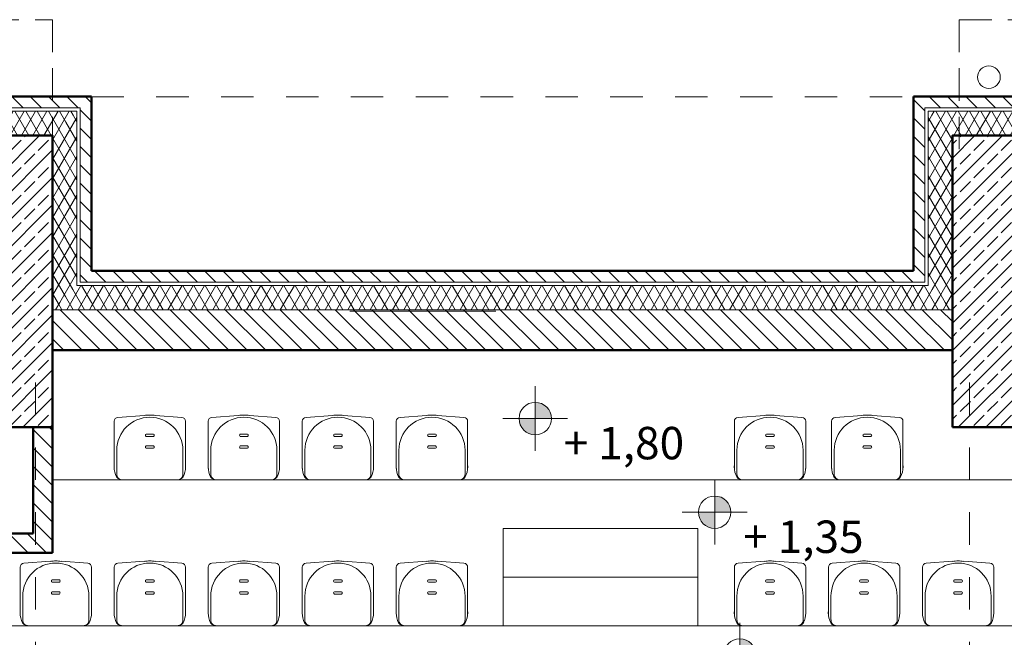
# Model space of a CAD drawing. Extents: x 38 to 303, y -81 to -15.
# Drawn here: x 64 to 70, y -21 to -18 of the extents above; entities that cross this region are included whole.
import ezdxf

# ---------------------------------------------------------------- set-up
doc = ezdxf.new("R2010")
doc.units = 0
doc.header["$MEASUREMENT"] = 0
doc.linetypes.add('Dashed-002', pattern=[0.3, 0.2, -0.1])
doc.linetypes.add('PRZERYWANE', pattern=[0.4, 0.2, -0.2])
for name, color, linetype in [('_s3upy', 7, 'Continuous'), ('obrys budynków', 7, 'Continuous'), ('Warstwa1', 7, 'Continuous')]:
    doc.layers.add(name, color=color, linetype=linetype)
for name, color, linetype, lineweight in [('_s3upy_Pen_No__140', 143, 'Continuous', 13), ('_s3upy_Pen_No__2', 52, 'Continuous', 50), ('DACH_Pen_No__4', 7, 'Continuous', 13), ('niecka_Pen_No__140', 143, 'Continuous', 13), ('obrys budynków_Pen_No__140', 143, 'Continuous', 13), ('obrys budynków_Pen_No__2', 52, 'Continuous', 50), ('Schody_Pen_No__140', 143, 'Continuous', 13), ('Warstwa1_Pen_No__6', 7, 'Continuous', 13), ('Warstwa1_Pen_No__7', 7, 'Continuous', 18), ('widoki_Pen_No__130_Pen_No__140', 143, 'Continuous', 13), ('zje_d_alnia_Pen_No__140', 143, 'Continuous', 13), ('zje_d_alnia_Pen_No__2', 52, 'Continuous', 50), ('zje_d_alnia_Pen_No__20', 20, 'Continuous', 18)]:
    doc.layers.add(name, color=color, linetype=linetype, lineweight=lineweight)
doc.styles.add('GENERATED_STYLE_3', font='txt')
pattern_1 = [(135, (0, 0), (0.056568542, 0.056568542), [])]
pattern_2 = [(60, (0, 0), (-0.051961524, 0.03), []), (120, (0, 0), (0.051961524, 0.03), [])]
pattern_3 = [(45, (0, 0), (-0.084852814, 0.084852814), []), (45, (-0.04243, 0.04243), (-0.084852814, 0.084852814), [0.09, -0.03])]

# ---------------------------------------------------------------- blocks, each defined once
blk = doc.blocks.new('WALL_1377', base_point=(172.6841, -19.4785))
at = {"layer": 'obrys budynków_Pen_No__140', "linetype": 'Continuous'}
h = blk.add_hatch(dxfattribs=at)
h.set_pattern_fill('CEGLA_1', color=256, style=0, pattern_type=2)
h.set_pattern_definition(pattern_1)
h.paths.add_polyline_path([(196.1191, -19.1135), (191.0491, -19.1135), (191.0491, -19.1835), (196.1191, -19.1835)], flags=0)
h = blk.add_hatch(dxfattribs=at)
h.set_pattern_fill('BATT_INSULATION', color=256, style=0, pattern_type=2)
h.set_pattern_definition(pattern_2)
h.paths.add_polyline_path([(196.1191, -19.2035), (191.0491, -19.2035), (191.0491, -19.3535), (196.1191, -19.3535)], flags=0)
h = blk.add_hatch(dxfattribs=at)
h.set_pattern_fill('CEGLA_1', color=256, style=0, pattern_type=2)
h.set_pattern_definition(pattern_1)
h.paths.add_polyline_path([(190.8091, -19.3535), (190.8091, -19.6035), (191.0491, -19.6035), (191.0491, -19.3535)], flags=0)
h = blk.add_hatch(dxfattribs=at)
h.set_pattern_fill('CEGLA_1', color=256, style=0, pattern_type=2)
h.set_pattern_definition(pattern_1)
h.paths.add_polyline_path([(196.1191, -19.3535), (191.0491, -19.3535), (191.0491, -19.6035), (196.1191, -19.6035)], flags=0)
h = blk.add_hatch(dxfattribs=at)
h.set_pattern_fill('CEGLA_1', color=256, style=0, pattern_type=2)
h.set_pattern_definition(pattern_1)
h.paths.add_polyline_path([(196.1191, -19.3535), (196.1191, -19.6035), (196.3591, -19.6035), (196.3591, -19.3535)], flags=0)
for p, q in [((196.1191, -19.1835), (191.0491, -19.1835)), ((196.1191, -19.2035), (191.0491, -19.2035)), ((191.0491, -19.3535), (190.8091, -19.3535)), ((196.1191, -19.3535), (191.0491, -19.3535)), ((196.3591, -19.3535), (196.1191, -19.3535))]:
    blk.add_line(p, q, dxfattribs=at)
at = {"layer": 'obrys budynków_Pen_No__2', "linetype": 'Continuous'}
for p, q in [((196.1191, -19.1135), (191.0491, -19.1135)), ((190.8091, -19.6035), (196.3591, -19.6035))]:
    blk.add_line(p, q, dxfattribs=at)
blk = doc.blocks.new('LEVELDIM_4', base_point=(194.8929, -20.6033))
at = {"layer": 'Warstwa1_Pen_No__6', "linetype": 'Continuous'}
for points in [[(194.8929, -20.6033), (194.9929, -20.6033), (194.9853, -20.5651), (194.9636, -20.5326), (194.9311, -20.5109), (194.8929, -20.5033)], [(194.8929, -20.6033), (194.7929, -20.6033), (194.8005, -20.6416), (194.8222, -20.674), (194.8546, -20.6957), (194.8929, -20.7033)]]:
    blk.add_hatch(color=256, dxfattribs=at).paths.add_polyline_path(points, flags=0)
for p, q in [((194.8929, -20.4033), (194.8929, -20.8033)), ((195.0929, -20.6033), (194.6929, -20.6033))]:
    blk.add_line(p, q, dxfattribs=at)
blk.add_circle((194.8929, -20.6033), 0.1, dxfattribs=at)
at = {"layer": 'Warstwa1_Pen_No__7', "insert": (195.0686, -20.6546), "char_height": 0.2, "attachment_point": 1, "style": 'GENERATED_STYLE_3'}
blk.add_mtext('{+ 1,35}', dxfattribs=at)
blk = doc.blocks.new('WALL_1452', base_point=(190.8091, -20.7937))
at = {"layer": 'obrys budynków_Pen_No__140', "linetype": 'Continuous'}
h = blk.add_hatch(dxfattribs=at)
h.set_pattern_fill('CEGLA_1', color=256, style=0, pattern_type=2)
h.set_pattern_definition(pattern_1)
h.paths.add_polyline_path([(190.6891, -20.7337), (190.8091, -20.8537), (190.8091, -20.0785), (190.6891, -20.0785)], flags=0)
at = {"layer": 'obrys budynków_Pen_No__2', "linetype": 'Continuous'}
for p, q in [((190.6891, -20.0785), (190.6891, -20.7337)), ((190.8091, -20.8537), (190.8091, -20.0785))]:
    blk.add_line(p, q, dxfattribs=at)
blk = doc.blocks.new('WALL_1423', base_point=(188.6873, -20.7937))
at = {"layer": 'obrys budynków_Pen_No__140', "linetype": 'Continuous'}
h = blk.add_hatch(dxfattribs=at)
h.set_pattern_fill('CEGLA_1', color=256, style=0, pattern_type=2)
h.set_pattern_definition(pattern_1)
h.paths.add_polyline_path([(188.6873, -20.8537), (190.8091, -20.8537), (190.6891, -20.7337), (188.5673, -20.7337)], flags=0)
at = {"layer": 'obrys budynków_Pen_No__2', "linetype": 'Continuous'}
for p, q in [((190.6891, -20.7337), (188.8173, -20.7337)), ((188.6873, -20.8537), (190.8091, -20.8537))]:
    blk.add_line(p, q, dxfattribs=at)
blk = doc.blocks.new('LEVELDIM_3', base_point=(195.0479, -21.485))
at = {"layer": 'Warstwa1_Pen_No__6', "linetype": 'Continuous'}
for points in [[(195.0479, -21.485), (195.1479, -21.485), (195.1403, -21.4468), (195.1186, -21.4143), (195.0861, -21.3926), (195.0479, -21.385)], [(195.0479, -21.485), (194.9479, -21.485), (194.9555, -21.5233), (194.9772, -21.5557), (195.0096, -21.5774), (195.0479, -21.585)]]:
    blk.add_hatch(color=256, dxfattribs=at).paths.add_polyline_path(points, flags=0)
for p, q in [((195.0479, -21.285), (195.0479, -21.685)), ((195.2479, -21.485), (194.8479, -21.485))]:
    blk.add_line(p, q, dxfattribs=at)
blk.add_circle((195.0479, -21.485), 0.1, dxfattribs=at)
at = {"layer": 'Warstwa1_Pen_No__7', "insert": (195.2236, -21.5362), "char_height": 0.2, "attachment_point": 1, "style": 'GENERATED_STYLE_3'}
blk.add_mtext('{+ 0,90}', dxfattribs=at)
blk = doc.blocks.new('COLUMN_177', base_point=(190.5841, -19.1785))
at = {"layer": '_s3upy_Pen_No__140', "linetype": 'Continuous'}
h = blk.add_hatch(dxfattribs=at)
h.set_pattern_fill('BETON_ZBROJONY', color=256, style=0, pattern_type=2)
h.set_pattern_definition(pattern_3)
h.paths.add_polyline_path([(190.3591, -20.0785), (190.8091, -20.0785), (190.8091, -18.2785), (190.3591, -18.2785)], flags=0)
at = {"layer": 'obrys budynków_Pen_No__140', "linetype": 'Continuous'}
h = blk.add_hatch(dxfattribs=at)
h.set_pattern_fill('CEGLA_1', color=256, style=0, pattern_type=2)
h.set_pattern_definition(pattern_1)
h.paths.add_polyline_path([(190.1891, -18.1085), (190.9791, -18.1085), (191.0491, -18.0385), (190.1191, -18.0385)], flags=0)
h = blk.add_hatch(dxfattribs=at)
h.set_pattern_fill('CEGLA_1', color=256, style=0, pattern_type=2)
h.set_pattern_definition(pattern_1)
h.paths.add_polyline_path([(190.1891, -19.1835), (190.1891, -18.1085), (190.1191, -18.0385), (190.1191, -19.1135)], flags=0)
h = blk.add_hatch(dxfattribs=at)
h.set_pattern_fill('CEGLA_1', color=256, style=0, pattern_type=2)
h.set_pattern_definition(pattern_1)
h.paths.add_polyline_path([(190.9791, -18.1085), (190.9791, -19.1835), (191.0491, -19.1135), (191.0491, -18.0385)], flags=0)
h = blk.add_hatch(dxfattribs=at)
h.set_pattern_fill('BATT_INSULATION', color=256, style=0, pattern_type=2)
h.set_pattern_definition(pattern_2)
h.paths.add_polyline_path([(190.3591, -18.2785), (190.8091, -18.2785), (190.9591, -18.1285), (190.2091, -18.1285)], flags=0)
h = blk.add_hatch(dxfattribs=at)
h.set_pattern_fill('BATT_INSULATION', color=256, style=0, pattern_type=2)
h.set_pattern_definition(pattern_2)
h.paths.add_polyline_path([(190.3591, -19.3535), (190.3591, -18.2785), (190.2091, -18.1285), (190.2091, -19.2035)], flags=0)
h = blk.add_hatch(dxfattribs=at)
h.set_pattern_fill('BATT_INSULATION', color=256, style=0, pattern_type=2)
h.set_pattern_definition(pattern_2)
h.paths.add_polyline_path([(190.8091, -18.2785), (190.8091, -19.3535), (190.9591, -19.2035), (190.9591, -18.1285)], flags=0)
h = blk.add_hatch(dxfattribs=at)
h.set_pattern_fill('CEGLA_1', color=256, style=0, pattern_type=2)
h.set_pattern_definition(pattern_1)
h.paths.add_polyline_path([(190.1191, -19.1835), (190.1891, -19.1835), (190.1191, -19.1135)], flags=0)
h = blk.add_hatch(dxfattribs=at)
h.set_pattern_fill('CEGLA_1', color=256, style=0, pattern_type=2)
h.set_pattern_definition(pattern_1)
h.paths.add_polyline_path([(190.9791, -19.1835), (191.0491, -19.1835), (191.0491, -19.1135)], flags=0)
h = blk.add_hatch(dxfattribs=at)
h.set_pattern_fill('BATT_INSULATION', color=256, style=0, pattern_type=2)
h.set_pattern_definition(pattern_2)
h.paths.add_polyline_path([(190.1191, -19.3535), (190.3591, -19.3535), (190.2091, -19.2035), (190.1191, -19.2035)], flags=0)
h = blk.add_hatch(dxfattribs=at)
h.set_pattern_fill('BATT_INSULATION', color=256, style=0, pattern_type=2)
h.set_pattern_definition(pattern_2)
h.paths.add_polyline_path([(190.8091, -19.3535), (191.0491, -19.3535), (191.0491, -19.2035), (190.9591, -19.2035)], flags=0)
at = {"layer": '_s3upy_Pen_No__2', "linetype": 'Continuous', "flags": 128}
blk.add_lwpolyline([(190.3591, -20.0785), (190.8091, -20.0785), (190.8091, -18.2785), (190.3591, -18.2785)], close=True, dxfattribs=at)
at = {"layer": 'obrys budynków_Pen_No__140', "linetype": 'Continuous'}
for p, q in [((190.1891, -18.1085), (190.9791, -18.1085)), ((190.1891, -19.1835), (190.1891, -18.1085)), ((190.2091, -18.1285), (190.9591, -18.1285)), ((190.2091, -19.2035), (190.2091, -18.1285)), ((190.9591, -18.1285), (190.9591, -19.2035)), ((190.9791, -18.1085), (190.9791, -19.1835)), ((190.1191, -19.1835), (190.1891, -19.1835)), ((190.9791, -19.1835), (191.0491, -19.1835)), ((190.1191, -19.2035), (190.2091, -19.2035)), ((190.9591, -19.2035), (191.0491, -19.2035)), ((190.1191, -19.3535), (190.3591, -19.3535)), ((190.8091, -19.3535), (191.0491, -19.3535))]:
    blk.add_line(p, q, dxfattribs=at)
at = {"layer": 'obrys budynków_Pen_No__2', "linetype": 'Continuous'}
for p, q in [((190.1191, -18.0385), (191.0491, -18.0385)), ((190.1191, -19.1135), (190.1191, -18.0385)), ((191.0491, -18.0385), (191.0491, -19.1135))]:
    blk.add_line(p, q, dxfattribs=at)
blk = doc.blocks.new('COLUMN_156', base_point=(196.5841, -19.1785))
at = {"layer": '_s3upy_Pen_No__140', "linetype": 'Continuous'}
h = blk.add_hatch(dxfattribs=at)
h.set_pattern_fill('BETON_ZBROJONY', color=256, style=0, pattern_type=2)
h.set_pattern_definition(pattern_3)
h.paths.add_polyline_path([(196.3591, -20.0785), (196.8091, -20.0785), (196.8091, -18.2785), (196.3591, -18.2785)], flags=0)
at = {"layer": 'obrys budynków_Pen_No__140', "linetype": 'Continuous'}
h = blk.add_hatch(dxfattribs=at)
h.set_pattern_fill('CEGLA_1', color=256, style=0, pattern_type=2)
h.set_pattern_definition(pattern_1)
h.paths.add_polyline_path([(196.1891, -18.1085), (196.9791, -18.1085), (197.0491, -18.0385), (196.1191, -18.0385)], flags=0)
h = blk.add_hatch(dxfattribs=at)
h.set_pattern_fill('CEGLA_1', color=256, style=0, pattern_type=2)
h.set_pattern_definition(pattern_1)
h.paths.add_polyline_path([(196.1891, -19.1835), (196.1891, -18.1085), (196.1191, -18.0385), (196.1191, -19.1135)], flags=0)
h = blk.add_hatch(dxfattribs=at)
h.set_pattern_fill('CEGLA_1', color=256, style=0, pattern_type=2)
h.set_pattern_definition(pattern_1)
h.paths.add_polyline_path([(196.9791, -18.1085), (196.9791, -19.1835), (197.0491, -19.1135), (197.0491, -18.0385)], flags=0)
h = blk.add_hatch(dxfattribs=at)
h.set_pattern_fill('BATT_INSULATION', color=256, style=0, pattern_type=2)
h.set_pattern_definition(pattern_2)
h.paths.add_polyline_path([(196.3591, -18.2785), (196.8091, -18.2785), (196.9591, -18.1285), (196.2091, -18.1285)], flags=0)
h = blk.add_hatch(dxfattribs=at)
h.set_pattern_fill('BATT_INSULATION', color=256, style=0, pattern_type=2)
h.set_pattern_definition(pattern_2)
h.paths.add_polyline_path([(196.3591, -19.3535), (196.3591, -18.2785), (196.2091, -18.1285), (196.2091, -19.2035)], flags=0)
h = blk.add_hatch(dxfattribs=at)
h.set_pattern_fill('BATT_INSULATION', color=256, style=0, pattern_type=2)
h.set_pattern_definition(pattern_2)
h.paths.add_polyline_path([(196.8091, -18.2785), (196.8091, -19.3535), (196.9591, -19.2035), (196.9591, -18.1285)], flags=0)
h = blk.add_hatch(dxfattribs=at)
h.set_pattern_fill('CEGLA_1', color=256, style=0, pattern_type=2)
h.set_pattern_definition(pattern_1)
h.paths.add_polyline_path([(196.1191, -19.1835), (196.1891, -19.1835), (196.1191, -19.1135)], flags=0)
h = blk.add_hatch(dxfattribs=at)
h.set_pattern_fill('CEGLA_1', color=256, style=0, pattern_type=2)
h.set_pattern_definition(pattern_1)
h.paths.add_polyline_path([(196.9791, -19.1835), (197.0491, -19.1835), (197.0491, -19.1135)], flags=0)
h = blk.add_hatch(dxfattribs=at)
h.set_pattern_fill('BATT_INSULATION', color=256, style=0, pattern_type=2)
h.set_pattern_definition(pattern_2)
h.paths.add_polyline_path([(196.1191, -19.3535), (196.3591, -19.3535), (196.2091, -19.2035), (196.1191, -19.2035)], flags=0)
h = blk.add_hatch(dxfattribs=at)
h.set_pattern_fill('BATT_INSULATION', color=256, style=0, pattern_type=2)
h.set_pattern_definition(pattern_2)
h.paths.add_polyline_path([(196.8091, -19.3535), (197.0491, -19.3535), (197.0491, -19.2035), (196.9591, -19.2035)], flags=0)
at = {"layer": '_s3upy_Pen_No__2', "linetype": 'Continuous', "flags": 128}
blk.add_lwpolyline([(196.3591, -20.0785), (196.8091, -20.0785), (196.8091, -18.2785), (196.3591, -18.2785)], close=True, dxfattribs=at)
at = {"layer": 'obrys budynków_Pen_No__140', "linetype": 'Continuous'}
for p, q in [((196.1891, -18.1085), (196.9791, -18.1085)), ((196.1891, -19.1835), (196.1891, -18.1085)), ((196.2091, -18.1285), (196.9591, -18.1285)), ((196.2091, -19.2035), (196.2091, -18.1285)), ((196.9591, -18.1285), (196.9591, -19.2035)), ((196.9791, -18.1085), (196.9791, -19.1835)), ((196.1191, -19.1835), (196.1891, -19.1835)), ((196.9791, -19.1835), (197.0491, -19.1835)), ((196.1191, -19.2035), (196.2091, -19.2035)), ((196.9591, -19.2035), (197.0491, -19.2035)), ((196.1191, -19.3535), (196.3591, -19.3535)), ((196.8091, -19.3535), (197.0491, -19.3535))]:
    blk.add_line(p, q, dxfattribs=at)
at = {"layer": 'obrys budynków_Pen_No__2', "linetype": 'Continuous'}
for p, q in [((196.1191, -18.0385), (197.0491, -18.0385)), ((196.1191, -19.1135), (196.1191, -18.0385)), ((197.0491, -18.0385), (197.0491, -19.1135))]:
    blk.add_line(p, q, dxfattribs=at)
blk = doc.blocks.new('LEVELDIM_5', base_point=(193.786, -20.0255))
at = {"layer": 'Warstwa1_Pen_No__6', "linetype": 'Continuous'}
for points in [[(193.786, -20.0255), (193.886, -20.0255), (193.8784, -19.9872), (193.8567, -19.9548), (193.8243, -19.9331), (193.786, -19.9255)], [(193.786, -20.0255), (193.686, -20.0255), (193.6936, -20.0638), (193.7153, -20.0962), (193.7478, -20.1179), (193.786, -20.1255)]]:
    blk.add_hatch(color=256, dxfattribs=at).paths.add_polyline_path(points, flags=0)
for p, q in [((193.786, -19.8255), (193.786, -20.2255)), ((193.986, -20.0255), (193.586, -20.0255))]:
    blk.add_line(p, q, dxfattribs=at)
blk.add_circle((193.786, -20.0255), 0.1, dxfattribs=at)
at = {"layer": 'Warstwa1_Pen_No__7', "insert": (193.9618, -20.0767), "char_height": 0.2, "attachment_point": 1, "style": 'GENERATED_STYLE_3'}
blk.add_mtext('{+ 1,80}', dxfattribs=at)

msp = doc.modelspace()

# ---------------------------------------------------------------- linework, layer by layer
at = {"layer": 'DACH_Pen_No__4', "linetype": 'Continuous'}
for centre, radius, start, end in [((64.1745, -20.0424), 0.0242, 92.05581, 180), ((64.3703, -20.2207), 0.2039, 90, 180), ((64.3703, -20.2207), 0.217, 90, 99.121), ((64.3703, -20.2207), 0.217, 80.879, 90), ((64.3703, -20.2207), 0.2039, 0, 90), ((64.5662, -20.0424), 0.0242, 0, 87.94419), ((64.7545, -20.0424), 0.0242, 92.05581, 180), ((64.9503, -20.2207), 0.2039, 90, 180), ((64.9503, -20.2207), 0.217, 90, 99.121), ((64.9503, -20.2207), 0.217, 80.879, 90), ((64.9503, -20.2207), 0.2039, 0, 90), ((65.1462, -20.0424), 0.0242, 0, 87.94419), ((65.3345, -20.0424), 0.0242, 92.05581, 180), ((65.5303, -20.2207), 0.2039, 90, 180), ((65.5303, -20.2207), 0.217, 90, 99.121), ((65.5303, -20.2207), 0.217, 80.879, 90), ((65.5303, -20.2207), 0.2039, 0, 90), ((65.7262, -20.0424), 0.0242, 0, 87.94419), ((65.9145, -20.0424), 0.0242, 92.05581, 180), ((66.1103, -20.2207), 0.2039, 90, 180), ((66.1103, -20.2207), 0.217, 90, 99.121), ((66.1103, -20.2207), 0.217, 80.879, 90), ((66.1103, -20.2207), 0.2039, 0, 90), ((66.3062, -20.0424), 0.0242, 0, 87.94419), ((67.9995, -20.0424), 0.0242, 92.05581, 180), ((68.1953, -20.2207), 0.2039, 90, 180), ((68.1953, -20.2207), 0.217, 90, 99.121), ((68.1953, -20.2207), 0.217, 80.879, 90), ((68.1953, -20.2207), 0.2039, 0, 90), ((68.3912, -20.0424), 0.0242, 0, 87.94419), ((68.5995, -20.0424), 0.0242, 92.05581, 180), ((68.7954, -20.2207), 0.2039, 90, 180), ((68.7954, -20.2207), 0.217, 90, 99.121), ((68.7954, -20.2207), 0.217, 80.879, 90), ((68.7954, -20.2207), 0.2039, 0, 90), ((68.9912, -20.0424), 0.0242, 0, 87.94419), ((64.3509, -20.1281), 0.00778, 109.59855, 250.40145), ((64.3897, -20.1281), 0.00778, 289.59855, 70.40145), ((64.9309, -20.1281), 0.00778, 109.59855, 250.40145), ((64.9697, -20.1281), 0.00778, 289.59855, 70.40145), ((65.5109, -20.1281), 0.00778, 109.59855, 250.40145), ((65.5497, -20.1281), 0.00778, 289.59855, 70.40145), ((66.0909, -20.1281), 0.00778, 109.59855, 250.40145), ((66.1297, -20.1281), 0.00778, 289.59855, 70.40145), ((68.1759, -20.1281), 0.00778, 109.59855, 250.40145), ((68.2147, -20.1281), 0.00778, 289.59855, 70.40145), ((68.7759, -20.1281), 0.00778, 109.59855, 250.40145), ((68.8148, -20.1281), 0.00778, 289.59855, 70.40145), ((64.3509, -20.2013), 0.00778, 109.59855, 250.40145), ((64.3897, -20.2013), 0.00778, 289.59855, 70.40145), ((64.9309, -20.2013), 0.00778, 109.59855, 250.40145), ((64.9697, -20.2013), 0.00778, 289.59855, 70.40145), ((65.5109, -20.2013), 0.00778, 109.59855, 250.40145), ((65.5497, -20.2013), 0.00778, 289.59855, 70.40145), ((66.0909, -20.2013), 0.00778, 109.59855, 250.40145), ((66.1297, -20.2013), 0.00778, 289.59855, 70.40145), ((68.1759, -20.2013), 0.00778, 109.59855, 250.40145), ((68.2147, -20.2013), 0.00778, 289.59855, 70.40145), ((68.7759, -20.2013), 0.00778, 109.59855, 250.40145), ((68.8148, -20.2013), 0.00778, 289.59855, 70.40145), ((64.3088, -20.3192), 0.159, 175.61242, 199.19935), ((64.4318, -20.3192), 0.159, 340.80065, 4.38758), ((64.8888, -20.3192), 0.159, 175.61242, 199.19935), ((65.0118, -20.3192), 0.159, 340.80065, 4.38758), ((65.4688, -20.3192), 0.159, 175.61242, 199.19935), ((65.5918, -20.3192), 0.159, 340.80065, 4.38758), ((66.0488, -20.3192), 0.159, 175.61242, 199.19935), ((66.1718, -20.3192), 0.159, 340.80065, 4.38758), ((68.1338, -20.3192), 0.159, 175.61242, 199.19935), ((68.2568, -20.3192), 0.159, 340.80065, 4.38758), ((68.7338, -20.3192), 0.159, 175.61242, 199.19935), ((68.8569, -20.3192), 0.159, 340.80065, 4.38758), ((64.2, -20.3611), 0.0426, 194.14398, 272.70773), ((64.2005, -20.3696), 0.0341, 174.91092, 272.70773), ((64.5402, -20.3696), 0.0341, 267.29227, 5.08908), ((64.5406, -20.3611), 0.0426, 267.29227, 345.85602), ((64.78, -20.3611), 0.0426, 194.14398, 272.70773), ((64.7805, -20.3696), 0.0341, 174.91092, 272.70773), ((65.1202, -20.3696), 0.0341, 267.29227, 5.08908), ((65.1206, -20.3611), 0.0426, 267.29227, 345.85602), ((65.36, -20.3611), 0.0426, 194.14398, 272.70773), ((65.3605, -20.3696), 0.0341, 174.91092, 272.70773), ((65.7002, -20.3696), 0.0341, 267.29227, 5.08908), ((65.7006, -20.3611), 0.0426, 267.29227, 345.85602), ((65.94, -20.3611), 0.0426, 194.14398, 272.70773), ((65.9405, -20.3696), 0.0341, 174.91092, 272.70773), ((66.2802, -20.3696), 0.0341, 267.29227, 5.08908), ((66.2806, -20.3611), 0.0426, 267.29227, 345.85602), ((68.025, -20.3611), 0.0426, 194.14398, 272.70773), ((68.0255, -20.3696), 0.0341, 174.91092, 272.70773), ((68.3652, -20.3696), 0.0341, 267.29227, 5.08908), ((68.3656, -20.3611), 0.0426, 267.29227, 345.85602), ((68.6251, -20.3611), 0.0426, 194.14398, 272.70773), ((68.6255, -20.3696), 0.0341, 174.91092, 272.70773), ((68.9652, -20.3696), 0.0341, 267.29227, 5.08908), ((68.9656, -20.3611), 0.0426, 267.29227, 345.85602), ((63.5945, -20.9424), 0.0242, 92.05581, 180), ((63.7903, -21.1207), 0.2039, 90, 180), ((63.7903, -21.1207), 0.217, 90, 99.121), ((63.7903, -21.1207), 0.217, 80.879, 90), ((63.7903, -21.1207), 0.2039, 0, 90), ((63.9862, -20.9424), 0.0242, 0, 87.94419), ((64.1745, -20.9424), 0.0242, 92.05581, 180), ((64.3703, -21.1207), 0.2039, 90, 180), ((64.3703, -21.1207), 0.217, 90, 99.121), ((64.3703, -21.1207), 0.217, 80.879, 90), ((64.3703, -21.1207), 0.2039, 0, 90), ((64.5662, -20.9424), 0.0242, 0, 87.94419), ((64.7545, -20.9424), 0.0242, 92.05581, 180), ((64.9503, -21.1207), 0.2039, 90, 180), ((64.9503, -21.1207), 0.217, 90, 99.121), ((64.9503, -21.1207), 0.217, 80.879, 90), ((64.9503, -21.1207), 0.2039, 0, 90), ((65.1462, -20.9424), 0.0242, 0, 87.94419), ((65.3345, -20.9424), 0.0242, 92.05581, 180), ((65.5303, -21.1207), 0.2039, 90, 180), ((65.5303, -21.1207), 0.217, 90, 99.121), ((65.5303, -21.1207), 0.217, 80.879, 90), ((65.5303, -21.1207), 0.2039, 0, 90), ((65.7262, -20.9424), 0.0242, 0, 87.94419), ((65.9145, -20.9424), 0.0242, 92.05581, 180), ((66.1103, -21.1207), 0.2039, 90, 180), ((66.1103, -21.1207), 0.217, 90, 99.121), ((66.1103, -21.1207), 0.217, 80.879, 90), ((66.1103, -21.1207), 0.2039, 0, 90), ((66.3062, -20.9424), 0.0242, 0, 87.94419), ((67.9995, -20.9424), 0.0242, 92.05581, 180), ((68.1953, -21.1207), 0.2039, 90, 180), ((68.1953, -21.1207), 0.217, 90, 99.121), ((68.1953, -21.1207), 0.217, 80.879, 90), ((68.1953, -21.1207), 0.2039, 0, 90), ((68.3912, -20.9424), 0.0242, 0, 87.94419), ((68.5795, -20.9424), 0.0242, 92.05581, 180), ((68.7753, -21.1207), 0.2039, 90, 180), ((68.7753, -21.1207), 0.217, 90, 99.121), ((68.7753, -21.1207), 0.217, 80.879, 90), ((68.7753, -21.1207), 0.2039, 0, 90), ((68.9712, -20.9424), 0.0242, 0, 87.94419), ((69.1595, -20.9424), 0.0242, 92.05581, 180), ((69.3553, -21.1207), 0.2039, 90, 180), ((69.3553, -21.1207), 0.217, 90, 99.121), ((69.3553, -21.1207), 0.217, 80.879, 90), ((69.3553, -21.1207), 0.2039, 0, 90), ((69.5512, -20.9424), 0.0242, 0, 87.94419), ((63.7709, -21.0281), 0.00778, 109.59855, 250.40145), ((63.8097, -21.0281), 0.00778, 289.59855, 70.40145), ((64.3509, -21.0281), 0.00778, 109.59855, 250.40145), ((64.3897, -21.0281), 0.00778, 289.59855, 70.40145), ((64.9309, -21.0281), 0.00778, 109.59855, 250.40145), ((64.9697, -21.0281), 0.00778, 289.59855, 70.40145), ((65.5109, -21.0281), 0.00778, 109.59855, 250.40145), ((65.5497, -21.0281), 0.00778, 289.59855, 70.40145), ((66.0909, -21.0281), 0.00778, 109.59855, 250.40145), ((66.1297, -21.0281), 0.00778, 289.59855, 70.40145), ((68.1759, -21.0281), 0.00778, 109.59855, 250.40145), ((68.2147, -21.0281), 0.00778, 289.59855, 70.40145), ((68.7559, -21.0281), 0.00778, 109.59855, 250.40145), ((68.7947, -21.0281), 0.00778, 289.59855, 70.40145), ((69.3359, -21.0281), 0.00778, 109.59855, 250.40145), ((69.3747, -21.0281), 0.00778, 289.59855, 70.40145), ((63.7709, -21.1013), 0.00778, 109.59855, 250.40145), ((63.8097, -21.1013), 0.00778, 289.59855, 70.40145), ((64.3509, -21.1013), 0.00778, 109.59855, 250.40145), ((64.3897, -21.1013), 0.00778, 289.59855, 70.40145), ((64.9309, -21.1013), 0.00778, 109.59855, 250.40145), ((64.9697, -21.1013), 0.00778, 289.59855, 70.40145), ((65.5109, -21.1013), 0.00778, 109.59855, 250.40145), ((65.5497, -21.1013), 0.00778, 289.59855, 70.40145), ((66.0909, -21.1013), 0.00778, 109.59855, 250.40145), ((66.1297, -21.1013), 0.00778, 289.59855, 70.40145), ((68.1759, -21.1013), 0.00778, 109.59855, 250.40145), ((68.2147, -21.1013), 0.00778, 289.59855, 70.40145), ((68.7559, -21.1013), 0.00778, 109.59855, 250.40145), ((68.7947, -21.1013), 0.00778, 289.59855, 70.40145), ((69.3359, -21.1013), 0.00778, 109.59855, 250.40145), ((69.3747, -21.1013), 0.00778, 289.59855, 70.40145), ((63.7288, -21.2192), 0.159, 175.61242, 199.19935), ((63.8518, -21.2192), 0.159, 340.80065, 4.38758), ((64.3088, -21.2192), 0.159, 175.61242, 199.19935), ((64.4318, -21.2192), 0.159, 340.80065, 4.38758), ((64.8888, -21.2192), 0.159, 175.61242, 199.19935), ((65.0118, -21.2192), 0.159, 340.80065, 4.38758), ((65.4688, -21.2192), 0.159, 175.61242, 199.19935), ((65.5918, -21.2192), 0.159, 340.80065, 4.38758), ((66.0488, -21.2192), 0.159, 175.61242, 199.19935), ((66.1718, -21.2192), 0.159, 340.80065, 4.38758), ((68.1338, -21.2192), 0.159, 175.61242, 199.19935), ((68.2568, -21.2192), 0.159, 340.80065, 4.38758), ((68.7138, -21.2192), 0.159, 175.61242, 199.19935), ((68.8368, -21.2192), 0.159, 340.80065, 4.38758), ((69.2938, -21.2192), 0.159, 175.61242, 199.19935), ((69.4168, -21.2192), 0.159, 340.80065, 4.38758), ((63.62, -21.2611), 0.0426, 194.14398, 272.70773), ((63.6205, -21.2696), 0.0341, 174.91092, 272.70773), ((63.9602, -21.2696), 0.0341, 267.29227, 5.08908), ((63.9606, -21.2611), 0.0426, 267.29227, 345.85602), ((64.2, -21.2611), 0.0426, 194.14398, 272.70773), ((64.2005, -21.2696), 0.0341, 174.91092, 272.70773), ((64.5402, -21.2696), 0.0341, 267.29227, 5.08908), ((64.5406, -21.2611), 0.0426, 267.29227, 345.85602), ((64.78, -21.2611), 0.0426, 194.14398, 272.70773), ((64.7805, -21.2696), 0.0341, 174.91092, 272.70773), ((65.1202, -21.2696), 0.0341, 267.29227, 5.08908), ((65.1206, -21.2611), 0.0426, 267.29227, 345.85602), ((65.36, -21.2611), 0.0426, 194.14398, 272.70773), ((65.3605, -21.2696), 0.0341, 174.91092, 272.70773), ((65.7002, -21.2696), 0.0341, 267.29227, 5.08908), ((65.7006, -21.2611), 0.0426, 267.29227, 345.85602), ((65.94, -21.2611), 0.0426, 194.14398, 272.70773), ((65.9405, -21.2696), 0.0341, 174.91092, 272.70773), ((66.2802, -21.2696), 0.0341, 267.29227, 5.08908), ((66.2806, -21.2611), 0.0426, 267.29227, 345.85602), ((68.025, -21.2611), 0.0426, 194.14398, 272.70773), ((68.0255, -21.2696), 0.0341, 174.91092, 272.70773), ((68.3652, -21.2696), 0.0341, 267.29227, 5.08908), ((68.3656, -21.2611), 0.0426, 267.29227, 345.85602), ((68.605, -21.2611), 0.0426, 194.14398, 272.70773), ((68.6055, -21.2696), 0.0341, 174.91092, 272.70773), ((68.9452, -21.2696), 0.0341, 267.29227, 5.08908), ((68.9456, -21.2611), 0.0426, 267.29227, 345.85602), ((69.185, -21.2611), 0.0426, 194.14398, 272.70773), ((69.1855, -21.2696), 0.0341, 174.91092, 272.70773), ((69.5252, -21.2696), 0.0341, 267.29227, 5.08908), ((69.5256, -21.2611), 0.0426, 267.29227, 345.85602)]:
    msp.add_arc(centre, radius, start, end, dxfattribs=at)
at = {"layer": 'niecka_Pen_No__140', "linetype": 'PRZERYWANE'}
for p, q in [((40.0103, -18.04), (106.0103, -18.04)), ((63.6653, -19.8036), (63.6653, -54.8943)), ((69.4253, -19.8036), (69.4253, -71.7722))]:
    msp.add_line(p, q, dxfattribs=at)
at = {"layer": 'Schody_Pen_No__140', "linetype": 'Continuous'}
for p, q in [((65.6036, -19.1135), (66.5036, -19.1135)), ((65.6036, -19.3635), (66.5036, -19.3635)), ((64.1736, -20.0182), (64.3359, -20.0064)), ((64.567, -20.0182), (64.4047, -20.0064)), ((64.7536, -20.0182), (64.9159, -20.0064)), ((65.147, -20.0182), (64.9847, -20.0064)), ((65.3336, -20.0182), (65.4959, -20.0064)), ((65.727, -20.0182), (65.5647, -20.0064)), ((65.9136, -20.0182), (66.0759, -20.0064)), ((66.307, -20.0182), (66.1447, -20.0064)), ((67.9986, -20.0182), (68.1609, -20.0064)), ((68.392, -20.0182), (68.2297, -20.0064)), ((68.5987, -20.0182), (68.7609, -20.0064)), ((68.9921, -20.0182), (68.8298, -20.0064)), ((64.1503, -20.0424), (64.1503, -20.3328)), ((64.5903, -20.0424), (64.5903, -20.3328)), ((64.7303, -20.0424), (64.7303, -20.3328)), ((65.1703, -20.0424), (65.1703, -20.3328)), ((65.3103, -20.0424), (65.3103, -20.3328)), ((65.7503, -20.0424), (65.7503, -20.3328)), ((65.8903, -20.0424), (65.8903, -20.3328)), ((66.3303, -20.0424), (66.3303, -20.3328)), ((67.9753, -20.0424), (67.9753, -20.3328)), ((68.4153, -20.0424), (68.4153, -20.3328)), ((68.5754, -20.0424), (68.5754, -20.3328)), ((69.0154, -20.0424), (69.0154, -20.3328)), ((64.3703, -20.1208), (64.3483, -20.1208)), ((64.3703, -20.1354), (64.3483, -20.1354)), ((64.3703, -20.1208), (64.3924, -20.1208)), ((64.3703, -20.1354), (64.3924, -20.1354)), ((64.9503, -20.1208), (64.9283, -20.1208)), ((64.9503, -20.1354), (64.9283, -20.1354)), ((64.9503, -20.1208), (64.9724, -20.1208)), ((64.9503, -20.1354), (64.9724, -20.1354)), ((65.5303, -20.1208), (65.5083, -20.1208)), ((65.5303, -20.1354), (65.5083, -20.1354)), ((65.5303, -20.1208), (65.5524, -20.1208)), ((65.5303, -20.1354), (65.5524, -20.1354)), ((66.1103, -20.1208), (66.0883, -20.1208)), ((66.1103, -20.1354), (66.0883, -20.1354)), ((66.1103, -20.1208), (66.1324, -20.1208)), ((66.1103, -20.1354), (66.1324, -20.1354)), ((68.1953, -20.1208), (68.1733, -20.1208)), ((68.1953, -20.1354), (68.1733, -20.1354)), ((68.1953, -20.1208), (68.2174, -20.1208)), ((68.1953, -20.1354), (68.2174, -20.1354)), ((68.7954, -20.1208), (68.7733, -20.1208)), ((68.7954, -20.1354), (68.7733, -20.1354)), ((68.7954, -20.1208), (68.8174, -20.1208)), ((68.7954, -20.1354), (68.8174, -20.1354)), ((64.1664, -20.2207), (64.1664, -20.3665)), ((64.3703, -20.194), (64.3483, -20.194)), ((64.3703, -20.2087), (64.3483, -20.2087)), ((64.3703, -20.194), (64.3924, -20.194)), ((64.3703, -20.2087), (64.3924, -20.2087)), ((64.5742, -20.2207), (64.5742, -20.3665)), ((64.7464, -20.2207), (64.7464, -20.3665)), ((64.9503, -20.194), (64.9283, -20.194)), ((64.9503, -20.2087), (64.9283, -20.2087)), ((64.9503, -20.194), (64.9724, -20.194)), ((64.9503, -20.2087), (64.9724, -20.2087)), ((65.1542, -20.2207), (65.1542, -20.3665)), ((65.3264, -20.2207), (65.3264, -20.3665)), ((65.5303, -20.194), (65.5083, -20.194)), ((65.5303, -20.2087), (65.5083, -20.2087)), ((65.5303, -20.194), (65.5524, -20.194)), ((65.5303, -20.2087), (65.5524, -20.2087)), ((65.7342, -20.2207), (65.7342, -20.3665)), ((65.9064, -20.2207), (65.9064, -20.3665)), ((66.1103, -20.194), (66.0883, -20.194)), ((66.1103, -20.2087), (66.0883, -20.2087)), ((66.1103, -20.194), (66.1324, -20.194)), ((66.1103, -20.2087), (66.1324, -20.2087)), ((66.3142, -20.2207), (66.3142, -20.3665)), ((67.9914, -20.2207), (67.9914, -20.3665)), ((68.1953, -20.194), (68.1733, -20.194)), ((68.1953, -20.2087), (68.1733, -20.2087)), ((68.1953, -20.194), (68.2174, -20.194)), ((68.1953, -20.2087), (68.2174, -20.2087)), ((68.3992, -20.2207), (68.3992, -20.3665)), ((68.5915, -20.2207), (68.5915, -20.3665)), ((68.7954, -20.194), (68.7733, -20.194)), ((68.7954, -20.2087), (68.7733, -20.2087)), ((68.7954, -20.194), (68.8174, -20.194)), ((68.7954, -20.2087), (68.8174, -20.2087)), ((68.9992, -20.2207), (68.9992, -20.3665)), ((81.3203, -20.4037), (63.7703, -20.4037)), ((64.198, -20.4037), (64.3703, -20.4037)), ((64.5426, -20.4037), (64.3703, -20.4037)), ((64.778, -20.4037), (64.9503, -20.4037)), ((65.1226, -20.4037), (64.9503, -20.4037)), ((65.358, -20.4037), (65.5303, -20.4037)), ((65.7026, -20.4037), (65.5303, -20.4037)), ((65.938, -20.4037), (66.1103, -20.4037)), ((66.2826, -20.4037), (66.1103, -20.4037)), ((68.023, -20.4037), (68.1953, -20.4037)), ((68.3676, -20.4037), (68.1953, -20.4037)), ((68.6231, -20.4037), (68.7954, -20.4037)), ((68.9676, -20.4037), (68.7954, -20.4037)), ((69.3926, -20.4037), (69.2204, -20.4037)), ((66.5503, -21.3037), (66.5503, -20.7037)), ((67.7503, -20.7037), (67.7503, -21.3037)), ((63.5703, -20.9424), (63.5703, -21.2328)), ((63.5936, -20.9182), (63.7559, -20.9064)), ((63.987, -20.9182), (63.8247, -20.9064)), ((64.0103, -20.9424), (64.0103, -21.2328)), ((64.1503, -20.9424), (64.1503, -21.2328)), ((64.1736, -20.9182), (64.3359, -20.9064)), ((64.567, -20.9182), (64.4047, -20.9064)), ((64.5903, -20.9424), (64.5903, -21.2328)), ((64.7303, -20.9424), (64.7303, -21.2328)), ((64.7536, -20.9182), (64.9159, -20.9064)), ((65.147, -20.9182), (64.9847, -20.9064)), ((65.1703, -20.9424), (65.1703, -21.2328)), ((65.3103, -20.9424), (65.3103, -21.2328)), ((65.3336, -20.9182), (65.4959, -20.9064)), ((65.727, -20.9182), (65.5647, -20.9064)), ((65.7503, -20.9424), (65.7503, -21.2328)), ((65.8903, -20.9424), (65.8903, -21.2328)), ((65.9136, -20.9182), (66.0759, -20.9064)), ((66.307, -20.9182), (66.1447, -20.9064)), ((66.3303, -20.9424), (66.3303, -21.2328)), ((67.9753, -20.9424), (67.9753, -21.2328)), ((67.9986, -20.9182), (68.1609, -20.9064)), ((68.392, -20.9182), (68.2297, -20.9064)), ((68.4153, -20.9424), (68.4153, -21.2328)), ((68.5553, -20.9424), (68.5553, -21.2328)), ((68.5786, -20.9182), (68.7409, -20.9064)), ((68.972, -20.9182), (68.8097, -20.9064)), ((68.9953, -20.9424), (68.9953, -21.2328)), ((69.1353, -20.9424), (69.1353, -21.2328)), ((69.1586, -20.9182), (69.3209, -20.9064)), ((69.552, -20.9182), (69.3897, -20.9064)), ((69.5753, -20.9424), (69.5753, -21.2328)), ((63.7903, -21.0208), (63.7683, -21.0208)), ((63.7903, -21.0354), (63.7683, -21.0354)), ((63.7903, -21.0208), (63.8124, -21.0208)), ((63.7903, -21.0354), (63.8124, -21.0354)), ((64.3703, -21.0208), (64.3483, -21.0208)), ((64.3703, -21.0354), (64.3483, -21.0354)), ((64.3703, -21.0208), (64.3924, -21.0208)), ((64.3703, -21.0354), (64.3924, -21.0354)), ((64.9503, -21.0208), (64.9283, -21.0208)), ((64.9503, -21.0354), (64.9283, -21.0354)), ((64.9503, -21.0208), (64.9724, -21.0208)), ((64.9503, -21.0354), (64.9724, -21.0354)), ((65.5303, -21.0208), (65.5083, -21.0208)), ((65.5303, -21.0354), (65.5083, -21.0354)), ((65.5303, -21.0208), (65.5524, -21.0208)), ((65.5303, -21.0354), (65.5524, -21.0354)), ((66.1103, -21.0208), (66.0883, -21.0208)), ((66.1103, -21.0354), (66.0883, -21.0354)), ((66.1103, -21.0208), (66.1324, -21.0208)), ((66.1103, -21.0354), (66.1324, -21.0354)), ((68.1953, -21.0208), (68.1733, -21.0208)), ((68.1953, -21.0354), (68.1733, -21.0354)), ((68.1953, -21.0208), (68.2174, -21.0208)), ((68.1953, -21.0354), (68.2174, -21.0354)), ((68.7753, -21.0208), (68.7533, -21.0208)), ((68.7753, -21.0354), (68.7533, -21.0354)), ((68.7753, -21.0208), (68.7974, -21.0208)), ((68.7753, -21.0354), (68.7974, -21.0354)), ((69.3553, -21.0208), (69.3333, -21.0208)), ((69.3553, -21.0354), (69.3333, -21.0354)), ((69.3553, -21.0208), (69.3774, -21.0208)), ((69.3553, -21.0354), (69.3774, -21.0354)), ((63.5864, -21.1207), (63.5864, -21.2665)), ((63.7903, -21.094), (63.7683, -21.094)), ((63.7903, -21.1087), (63.7683, -21.1087)), ((63.7903, -21.094), (63.8124, -21.094)), ((63.7903, -21.1087), (63.8124, -21.1087)), ((63.9942, -21.1207), (63.9942, -21.2665)), ((64.1664, -21.1207), (64.1664, -21.2665)), ((64.3703, -21.094), (64.3483, -21.094)), ((64.3703, -21.1087), (64.3483, -21.1087)), ((64.3703, -21.094), (64.3924, -21.094)), ((64.3703, -21.1087), (64.3924, -21.1087)), ((64.5742, -21.1207), (64.5742, -21.2665)), ((64.7464, -21.1207), (64.7464, -21.2665)), ((64.9503, -21.094), (64.9283, -21.094)), ((64.9503, -21.1087), (64.9283, -21.1087)), ((64.9503, -21.094), (64.9724, -21.094)), ((64.9503, -21.1087), (64.9724, -21.1087)), ((65.1542, -21.1207), (65.1542, -21.2665)), ((65.3264, -21.1207), (65.3264, -21.2665)), ((65.5303, -21.094), (65.5083, -21.094)), ((65.5303, -21.1087), (65.5083, -21.1087)), ((65.5303, -21.094), (65.5524, -21.094)), ((65.5303, -21.1087), (65.5524, -21.1087)), ((65.7342, -21.1207), (65.7342, -21.2665)), ((65.9064, -21.1207), (65.9064, -21.2665)), ((66.1103, -21.094), (66.0883, -21.094)), ((66.1103, -21.1087), (66.0883, -21.1087)), ((66.1103, -21.094), (66.1324, -21.094)), ((66.1103, -21.1087), (66.1324, -21.1087)), ((66.3142, -21.1207), (66.3142, -21.2665)), ((67.9914, -21.1207), (67.9914, -21.2665)), ((68.1953, -21.094), (68.1733, -21.094)), ((68.1953, -21.1087), (68.1733, -21.1087)), ((68.1953, -21.094), (68.2174, -21.094)), ((68.1953, -21.1087), (68.2174, -21.1087)), ((68.3992, -21.1207), (68.3992, -21.2665)), ((68.5714, -21.1207), (68.5714, -21.2665)), ((68.7753, -21.094), (68.7533, -21.094)), ((68.7753, -21.1087), (68.7533, -21.1087)), ((68.7753, -21.094), (68.7974, -21.094)), ((68.7753, -21.1087), (68.7974, -21.1087)), ((68.9792, -21.1207), (68.9792, -21.2665)), ((69.1514, -21.1207), (69.1514, -21.2665)), ((69.3553, -21.094), (69.3333, -21.094)), ((69.3553, -21.1087), (69.3333, -21.1087)), ((69.3553, -21.094), (69.3774, -21.094)), ((69.3553, -21.1087), (69.3774, -21.1087)), ((69.5592, -21.1207), (69.5592, -21.2665)), ((83.4421, -21.3037), (61.6485, -21.3037)), ((63.618, -21.3037), (63.7903, -21.3037)), ((63.9626, -21.3037), (63.7903, -21.3037)), ((64.198, -21.3037), (64.3703, -21.3037)), ((64.5426, -21.3037), (64.3703, -21.3037)), ((64.778, -21.3037), (64.9503, -21.3037)), ((65.1226, -21.3037), (64.9503, -21.3037)), ((65.358, -21.3037), (65.5303, -21.3037)), ((65.7026, -21.3037), (65.5303, -21.3037)), ((65.938, -21.3037), (66.1103, -21.3037)), ((66.2826, -21.3037), (66.1103, -21.3037)), ((68.023, -21.3037), (68.1953, -21.3037)), ((68.3676, -21.3037), (68.1953, -21.3037)), ((68.603, -21.3037), (68.7753, -21.3037)), ((68.9476, -21.3037), (68.7753, -21.3037)), ((69.183, -21.3037), (69.3553, -21.3037)), ((69.5276, -21.3037), (69.3553, -21.3037))]:
    msp.add_line(p, q, dxfattribs=at)
at = {"layer": 'widoki_Pen_No__130_Pen_No__140', "linetype": 'Continuous'}
for p, q in [((66.5503, -20.7037), (67.7503, -20.7037)), ((66.5503, -21.0037), (67.7503, -21.0037)), ((66.7003, -21.3037), (67.6003, -21.3037))]:
    msp.add_line(p, q, dxfattribs=at)
at = {"layer": 'zje_d_alnia_Pen_No__140', "linetype": 'Dashed-002'}
for p, q in [((63.3627, -17.5636), (63.7703, -17.5636)), ((63.7703, -17.5636), (63.7703, -18.3636)), ((69.3627, -17.5636), (69.7703, -17.5636)), ((69.3627, -18.3636), (69.3627, -17.5636))]:
    msp.add_line(p, q, dxfattribs=at)
at = {"layer": 'zje_d_alnia_Pen_No__2', "linetype": 'Continuous'}
for p, q in [((64.0103, -18.3636), (64.0103, -19.1135)), ((69.0803, -18.3636), (69.0803, -19.1135))]:
    msp.add_line(p, q, dxfattribs=at)
at = {"layer": 'zje_d_alnia_Pen_No__20', "linetype": 'Continuous'}
msp.add_circle((69.5453, -17.9186), 0.07, dxfattribs=at)

# ---------------------------------------------------------------- block references
at = {"layer": '_s3upy'}
for name, p in [('COLUMN_177', (63.5453, -19.1785)), ('COLUMN_156', (69.5453, -19.1785))]:
    msp.add_blockref(name, p, dxfattribs=at)
at = {"layer": 'obrys budynków'}
for name, p in [('WALL_1377', (45.6453, -19.4785)), ('WALL_1452', (63.7703, -20.7937)), ('WALL_1423', (61.6485, -20.7937))]:
    msp.add_blockref(name, p, dxfattribs=at)
at = {"layer": 'Warstwa1'}
for name, p in [('LEVELDIM_5', (66.7472, -20.0255)), ('LEVELDIM_4', (67.8541, -20.6033)), ('LEVELDIM_3', (68.0091, -21.485))]:
    msp.add_blockref(name, p, dxfattribs=at)

doc.saveas('drawing.dxf')
